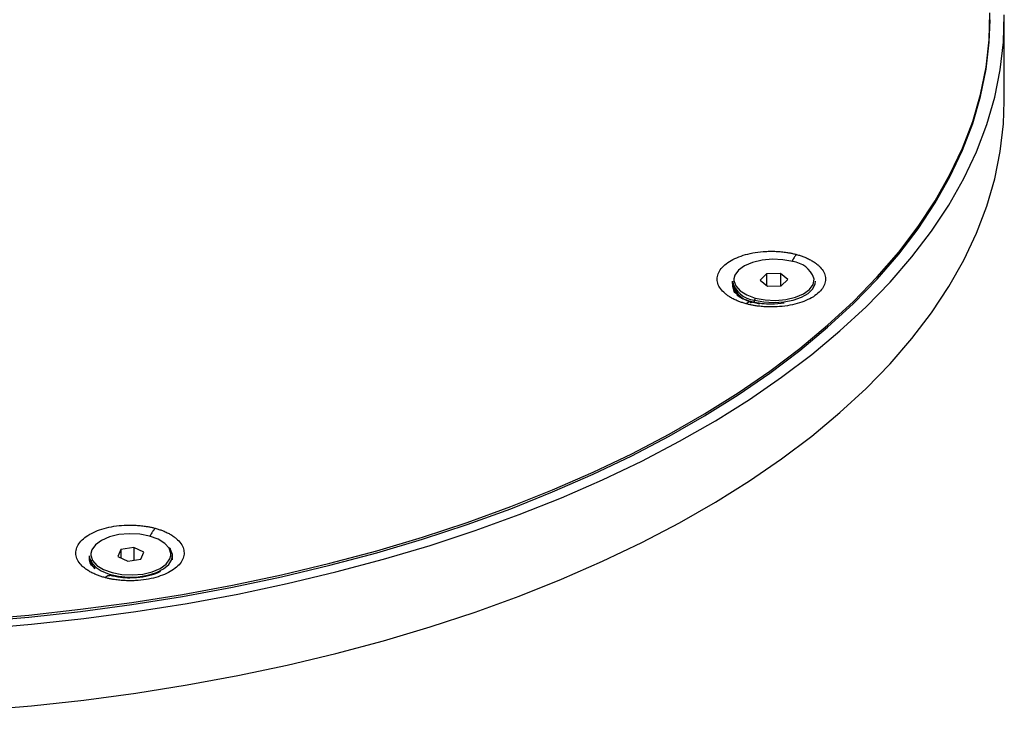
# Paper-space layout '_Trimetric' of a CAD drawing. Units: millimetres. Extents: x -100 to 100, y -53 to 58.
# Drawn here: x 18 to 100, y -52 to 6 of the extents above; entities that cross this region are included whole.
import ezdxf

# ---------------------------------------------------------------- set-up
doc = ezdxf.new("R2010")
doc.units = ezdxf.units.MM

psp = doc.layouts.new('_Trimetric')

# ---------------------------------------------------------------- linework, layer by layer
at = {"color": 7, "linetype": 'Continuous', "lineweight": 25}
for p, q in [((100.5, -0.857), (100.5, 6)), ((80.53, -15.379), (79.991, -15.905)), ((81.684, -15.356), (80.53, -15.379)), ((80.53, -15.379), (80.53, -16.346)), ((82.299, -15.859), (81.684, -15.356)), ((81.684, -15.356), (81.684, -16.387)), ((77.645, -15.993), (77.645, -16.199)), ((79.991, -15.905), (80.606, -16.408)), ((80.606, -16.408), (81.76, -16.385)), ((81.76, -16.385), (82.299, -15.859)), ((84.645, -16.079), (84.645, -15.993)), ((79.243, -17.785), (79.147, -17.851)), ((79.512, -17.793), (79.512, -17.588)), ((79.512, -17.793), (79.925, -17.888)), ((79.512, -17.793), (79.512, -17.806)), ((26.254, -38.57), (25.997, -39.15)), ((27.357, -38.395), (26.254, -38.57)), ((26.254, -38.57), (26.254, -39.273)), ((28.204, -38.799), (27.357, -38.395)), ((27.357, -38.395), (27.357, -39.473)), ((27.948, -39.379), (28.204, -38.799)), ((23.601, -39.086), (23.601, -39.292)), ((23.757, -39.824), (23.757, -39.619)), ((25.997, -39.15), (26.844, -39.555)), ((26.844, -39.555), (27.948, -39.379)), ((30.591, -39.422), (30.601, -39.292)), ((30.601, -39.254), (30.601, -39.086)), ((23.757, -39.824), (23.757, -39.837)), ((23.757, -39.824), (24.072, -40.196))]:
    psp.add_line(p, q, dxfattribs=at)
at = {"color": 7, "linetype": 'Continuous', "lineweight": 25, "flags": 128}
for points in [[(14.129, -44.451), (18.524, -44.074), (22.882, -43.595), (27.195, -43.016), (31.452, -42.338), (35.646, -41.563), (39.768, -40.691), (43.81, -39.725), (47.764, -38.666), (51.622, -37.518), (55.376, -36.281), (59.018, -34.958), (62.542, -33.553), (65.939, -32.068), (69.204, -30.506), (72.329, -28.87), (75.309, -27.163), (78.137, -25.39), (80.807, -23.552), (83.315, -21.655), (85.655, -19.702), (87.823, -17.697), (89.813, -15.643), (91.623, -13.546), (93.249, -11.409), (94.686, -9.237), (95.933, -7.033), (96.987, -4.803), (97.845, -2.551), (98.506, -0.281), (98.969, 2.001), (99.233, 4.292), (99.297, 6.587)], [(14.129, -44.623), (18.524, -44.245), (22.882, -43.767), (27.195, -43.188), (31.452, -42.51), (35.646, -41.734), (39.768, -40.863), (43.81, -39.896), (47.764, -38.838), (51.622, -37.689), (55.376, -36.452), (59.018, -35.13), (62.542, -33.725), (65.939, -32.24), (69.204, -30.677), (72.329, -29.041), (75.309, -27.335), (78.137, -25.561), (80.807, -23.724), (83.315, -21.827), (85.655, -19.873), (87.823, -17.868), (89.813, -15.815), (91.623, -13.718), (93.249, -11.581), (94.686, -9.408), (95.933, -7.205), (96.987, -4.975), (97.845, -2.722), (98.506, -0.453), (98.969, 1.83), (99.233, 4.121), (99.3, 6)], [(14.299, -45.235), (18.748, -44.853), (23.159, -44.368), (27.523, -43.782), (31.832, -43.096), (36.077, -42.311), (40.249, -41.429), (44.34, -40.451), (48.342, -39.38), (52.246, -38.217), (56.045, -36.965), (59.731, -35.627), (63.297, -34.205), (66.736, -32.702), (70.04, -31.121), (73.203, -29.465), (76.219, -27.738), (79.081, -25.942), (81.784, -24.083), (84.322, -22.163), (86.69, -20.186), (88.884, -18.157), (90.899, -16.078), (92.731, -13.956), (94.376, -11.793), (95.83, -9.594), (97.092, -7.364), (98.159, -5.107), (99.028, -2.828), (99.697, -0.531), (100.165, 1.78), (100.432, 4.098), (100.497, 6.421)], [(14.299, -52.092), (18.748, -51.71), (23.159, -51.225), (27.523, -50.64), (31.832, -49.953), (36.077, -49.168), (40.249, -48.286), (44.34, -47.308), (48.342, -46.237), (52.246, -45.074), (56.045, -43.823), (59.731, -42.484), (63.297, -41.062), (66.736, -39.559), (70.04, -37.978), (73.203, -36.322), (76.219, -34.595), (79.081, -32.8), (81.784, -30.94), (84.322, -29.02), (86.69, -27.043), (88.884, -25.014), (90.899, -22.936), (92.731, -20.813), (94.376, -18.65), (95.83, -16.452), (97.092, -14.222), (98.159, -11.965), (99.028, -9.685), (99.697, -7.388), (100.165, -5.078), (100.432, -2.759), (100.5, -0.857)], [(82.718, -14.347), (81.893, -14.19), (81.017, -14.148), (80.15, -14.224), (79.351, -14.413), (78.673, -14.702), (78.165, -15.072), (77.859, -15.497), (77.78, -15.79)], [(82.718, -14.347), (81.893, -14.19), (81.017, -14.148), (80.15, -14.224), (79.351, -14.413), (78.673, -14.702), (78.165, -15.072), (77.859, -15.497), (77.78, -15.79)], [(82.718, -14.347), (81.893, -14.19), (81.017, -14.148), (80.15, -14.224), (79.351, -14.413), (78.673, -14.702), (78.165, -15.072), (77.859, -15.497), (77.78, -15.79)], [(82.718, -14.347), (81.893, -14.19), (81.017, -14.148), (80.15, -14.224), (79.351, -14.413), (78.673, -14.702), (78.165, -15.072), (77.859, -15.497), (77.78, -15.79)], [(82.718, -14.347), (81.893, -14.19), (81.017, -14.148), (80.15, -14.224), (79.351, -14.413), (78.673, -14.702), (78.165, -15.072), (77.859, -15.497), (77.78, -15.79)], [(82.718, -14.347), (81.893, -14.19), (81.017, -14.148), (80.15, -14.224), (79.351, -14.413), (78.673, -14.702), (78.165, -15.072), (77.859, -15.497), (77.78, -15.79)], [(82.718, -14.347), (81.893, -14.19), (81.017, -14.148), (80.15, -14.224), (79.351, -14.413), (78.673, -14.702), (78.165, -15.072), (77.859, -15.497), (77.78, -15.79)], [(82.718, -14.347), (81.893, -14.19), (81.017, -14.148), (80.15, -14.224), (79.351, -14.413), (78.673, -14.702), (78.165, -15.072), (77.859, -15.497), (77.78, -15.79)], [(77.78, -15.79), (77.778, -15.948), (77.926, -16.395), (78.293, -16.806), (78.855, -17.155), (79.573, -17.417)], [(77.78, -15.79), (77.778, -15.948), (77.926, -16.395), (78.293, -16.806), (78.855, -17.155), (79.573, -17.417)], [(77.78, -15.79), (77.778, -15.948), (77.926, -16.395), (78.293, -16.806), (78.855, -17.155), (79.573, -17.417)], [(77.78, -15.79), (77.778, -15.948), (77.926, -16.395), (78.293, -16.806), (78.855, -17.155), (79.573, -17.417)], [(77.78, -15.79), (77.778, -15.948), (77.926, -16.395), (78.293, -16.806), (78.855, -17.155), (79.573, -17.417)], [(77.78, -15.79), (77.778, -15.948), (77.926, -16.395), (78.293, -16.806), (78.855, -17.155), (79.573, -17.417)], [(77.78, -15.79), (77.778, -15.948), (77.926, -16.395), (78.293, -16.806), (78.855, -17.155), (79.573, -17.417)], [(77.78, -15.79), (77.778, -15.948), (77.926, -16.395), (78.293, -16.806), (78.855, -17.155), (79.573, -17.417)], [(79.512, -17.588), (80.3, -17.743), (81.138, -17.796), (81.975, -17.745), (82.765, -17.591), (83.46, -17.345), (84.021, -17.021), (84.415, -16.636), (84.619, -16.215), (84.645, -15.993)], [(79.512, -17.588), (80.3, -17.743), (81.138, -17.796), (81.975, -17.745), (82.765, -17.591), (83.46, -17.345), (84.021, -17.021), (84.415, -16.636), (84.619, -16.215), (84.645, -15.993)], [(79.512, -17.588), (80.3, -17.743), (81.138, -17.796), (81.975, -17.745), (82.765, -17.591), (83.46, -17.345), (84.021, -17.021), (84.415, -16.636), (84.619, -16.215), (84.645, -15.993)], [(79.512, -17.588), (80.3, -17.743), (81.138, -17.796), (81.975, -17.745), (82.765, -17.591), (83.46, -17.345), (84.021, -17.021), (84.415, -16.636), (84.619, -16.215), (84.645, -15.993)], [(79.512, -17.588), (80.3, -17.743), (81.138, -17.796), (81.975, -17.745), (82.765, -17.591), (83.46, -17.345), (84.021, -17.021), (84.415, -16.636), (84.619, -16.215), (84.645, -15.993)], [(79.512, -17.588), (80.3, -17.743), (81.138, -17.796), (81.975, -17.745), (82.765, -17.591), (83.46, -17.345), (84.021, -17.021), (84.415, -16.636), (84.619, -16.215), (84.645, -15.993)], [(79.512, -17.588), (80.3, -17.743), (81.138, -17.796), (81.975, -17.745), (82.765, -17.591), (83.46, -17.345), (84.021, -17.021), (84.415, -16.636), (84.619, -16.215), (84.645, -15.993)], [(79.512, -17.588), (80.3, -17.743), (81.138, -17.796), (81.975, -17.745), (82.765, -17.591), (83.46, -17.345), (84.021, -17.021), (84.415, -16.636), (84.619, -16.215), (84.645, -15.993)], [(79.573, -17.417), (80.398, -17.574), (81.274, -17.616), (82.141, -17.54), (82.94, -17.351), (83.617, -17.062), (84.126, -16.692), (84.431, -16.267), (84.513, -15.816), (84.505, -15.745)], [(79.573, -17.417), (80.398, -17.574), (81.274, -17.616), (82.141, -17.54), (82.94, -17.351), (83.617, -17.062), (84.126, -16.692), (84.431, -16.267), (84.513, -15.816), (84.505, -15.745)], [(79.573, -17.417), (80.398, -17.574), (81.274, -17.616), (82.141, -17.54), (82.94, -17.351), (83.617, -17.062), (84.126, -16.692), (84.431, -16.267), (84.513, -15.816), (84.505, -15.745)], [(79.573, -17.417), (80.398, -17.574), (81.274, -17.616), (82.141, -17.54), (82.94, -17.351), (83.617, -17.062), (84.126, -16.692), (84.431, -16.267), (84.513, -15.816), (84.505, -15.745)], [(79.573, -17.417), (80.398, -17.574), (81.274, -17.616), (82.141, -17.54), (82.94, -17.351), (83.617, -17.062), (84.126, -16.692), (84.431, -16.267), (84.513, -15.816), (84.505, -15.745)], [(79.573, -17.417), (80.398, -17.574), (81.274, -17.616), (82.141, -17.54), (82.94, -17.351), (83.617, -17.062), (84.126, -16.692), (84.431, -16.267), (84.513, -15.816), (84.505, -15.745)], [(79.573, -17.417), (80.398, -17.574), (81.274, -17.616), (82.141, -17.54), (82.94, -17.351), (83.617, -17.062), (84.126, -16.692), (84.431, -16.267), (84.513, -15.816), (84.505, -15.745)], [(79.573, -17.417), (80.398, -17.574), (81.274, -17.616), (82.141, -17.54), (82.94, -17.351), (83.617, -17.062), (84.126, -16.692), (84.431, -16.267), (84.513, -15.816), (84.505, -15.745)], [(30.32, -38.462), (29.953, -38.05), (29.391, -37.702), (28.673, -37.44), (27.848, -37.282), (26.972, -37.24), (26.105, -37.316), (25.306, -37.506), (24.629, -37.795), (24.12, -38.165), (23.815, -38.59), (23.733, -38.91)], [(30.32, -38.462), (29.953, -38.05), (29.391, -37.702), (28.673, -37.44), (27.848, -37.282), (26.972, -37.24), (26.105, -37.316), (25.306, -37.506), (24.629, -37.795), (24.12, -38.165), (23.815, -38.59), (23.733, -38.91)], [(30.32, -38.462), (29.953, -38.05), (29.391, -37.702), (28.673, -37.44), (27.848, -37.282), (26.972, -37.24), (26.105, -37.316), (25.306, -37.506), (24.629, -37.795), (24.12, -38.165), (23.815, -38.59), (23.733, -38.91)], [(30.32, -38.462), (29.953, -38.05), (29.391, -37.702), (28.673, -37.44), (27.848, -37.282), (26.972, -37.24), (26.105, -37.316), (25.306, -37.506), (24.629, -37.795), (24.12, -38.165), (23.815, -38.59), (23.733, -38.91)], [(30.32, -38.462), (29.953, -38.05), (29.391, -37.702), (28.673, -37.44), (27.848, -37.282), (26.972, -37.24), (26.105, -37.316), (25.306, -37.506), (24.629, -37.795), (24.12, -38.165), (23.815, -38.59), (23.733, -38.91)], [(30.32, -38.462), (29.953, -38.05), (29.391, -37.702), (28.673, -37.44), (27.848, -37.282), (26.972, -37.24), (26.105, -37.316), (25.306, -37.506), (24.629, -37.795), (24.12, -38.165), (23.815, -38.59), (23.733, -38.91)], [(30.32, -38.462), (29.953, -38.05), (29.391, -37.702), (28.673, -37.44), (27.848, -37.282), (26.972, -37.24), (26.105, -37.316), (25.306, -37.506), (24.629, -37.795), (24.12, -38.165), (23.815, -38.59), (23.733, -38.91)], [(30.32, -38.462), (29.953, -38.05), (29.391, -37.702), (28.673, -37.44), (27.848, -37.282), (26.972, -37.24), (26.105, -37.316), (25.306, -37.506), (24.629, -37.795), (24.12, -38.165), (23.815, -38.59), (23.733, -38.91)], [(23.757, -39.619), (24.101, -40.015), (24.62, -40.358), (25.283, -40.627), (26.052, -40.806), (26.882, -40.885), (27.724, -40.86), (28.53, -40.732), (29.253, -40.508), (29.851, -40.201), (30.289, -39.83), (30.542, -39.415), (30.595, -38.981), (30.444, -38.554)], [(23.757, -39.619), (24.101, -40.015), (24.62, -40.358), (25.283, -40.627), (26.052, -40.806), (26.882, -40.885), (27.724, -40.86), (28.53, -40.732), (29.253, -40.508), (29.851, -40.201), (30.289, -39.83), (30.542, -39.415), (30.595, -38.981), (30.444, -38.554)], [(23.757, -39.619), (24.101, -40.015), (24.62, -40.358), (25.283, -40.627), (26.052, -40.806), (26.882, -40.885), (27.724, -40.86), (28.53, -40.732), (29.253, -40.508), (29.851, -40.201), (30.289, -39.83), (30.542, -39.415), (30.595, -38.981), (30.444, -38.554)], [(23.757, -39.619), (24.101, -40.015), (24.62, -40.358), (25.283, -40.627), (26.052, -40.806), (26.882, -40.885), (27.724, -40.86), (28.53, -40.732), (29.253, -40.508), (29.851, -40.201), (30.289, -39.83), (30.542, -39.415), (30.595, -38.981), (30.444, -38.554)], [(23.757, -39.619), (24.101, -40.015), (24.62, -40.358), (25.283, -40.627), (26.052, -40.806), (26.882, -40.885), (27.724, -40.86), (28.53, -40.732), (29.253, -40.508), (29.851, -40.201), (30.289, -39.83), (30.542, -39.415), (30.595, -38.981), (30.444, -38.554)], [(23.757, -39.619), (24.101, -40.015), (24.62, -40.358), (25.283, -40.627), (26.052, -40.806), (26.882, -40.885), (27.724, -40.86), (28.53, -40.732), (29.253, -40.508), (29.851, -40.201), (30.289, -39.83), (30.542, -39.415), (30.595, -38.981), (30.444, -38.554)], [(23.757, -39.619), (24.101, -40.015), (24.62, -40.358), (25.283, -40.627), (26.052, -40.806), (26.882, -40.885), (27.724, -40.86), (28.53, -40.732), (29.253, -40.508), (29.851, -40.201), (30.289, -39.83), (30.542, -39.415), (30.595, -38.981), (30.444, -38.554)], [(23.757, -39.619), (24.101, -40.015), (24.62, -40.358), (25.283, -40.627), (26.052, -40.806), (26.882, -40.885), (27.724, -40.86), (28.53, -40.732), (29.253, -40.508), (29.851, -40.201), (30.289, -39.83), (30.542, -39.415), (30.595, -38.981), (30.444, -38.554)], [(30.464, -39.082), (30.468, -38.909), (30.32, -38.462)], [(30.464, -39.082), (30.468, -38.909), (30.32, -38.462)], [(30.464, -39.082), (30.468, -38.909), (30.32, -38.462)], [(30.464, -39.082), (30.468, -38.909), (30.32, -38.462)], [(30.464, -39.082), (30.468, -38.909), (30.32, -38.462)], [(30.464, -39.082), (30.468, -38.909), (30.32, -38.462)], [(30.464, -39.082), (30.468, -38.909), (30.32, -38.462)], [(30.464, -39.082), (30.468, -38.909), (30.32, -38.462)], [(23.601, -39.086), (23.607, -39.191), (23.757, -39.619)], [(23.601, -39.086), (23.607, -39.191), (23.757, -39.619)], [(23.601, -39.086), (23.607, -39.191), (23.757, -39.619)], [(23.601, -39.086), (23.607, -39.191), (23.757, -39.619)], [(23.601, -39.086), (23.607, -39.191), (23.757, -39.619)], [(23.601, -39.086), (23.607, -39.191), (23.757, -39.619)], [(23.601, -39.086), (23.607, -39.191), (23.757, -39.619)], [(23.601, -39.086), (23.607, -39.191), (23.757, -39.619)], [(23.601, -39.292), (23.607, -39.397), (23.757, -39.824)], [(23.601, -39.292), (23.607, -39.397), (23.757, -39.824)], [(23.601, -39.292), (23.607, -39.397), (23.757, -39.824)], [(23.601, -39.292), (23.607, -39.397), (23.757, -39.824)], [(23.601, -39.292), (23.607, -39.397), (23.757, -39.824)], [(23.601, -39.292), (23.607, -39.397), (23.757, -39.824)], [(23.601, -39.292), (23.607, -39.397), (23.757, -39.824)], [(23.601, -39.292), (23.607, -39.397), (23.757, -39.824)], [(23.733, -38.91), (23.733, -39.041), (23.881, -39.487)], [(23.733, -38.91), (23.733, -39.041), (23.881, -39.487)], [(23.733, -38.91), (23.733, -39.041), (23.881, -39.487)], [(23.733, -38.91), (23.733, -39.041), (23.881, -39.487)], [(23.733, -38.91), (23.733, -39.041), (23.881, -39.487)], [(23.733, -38.91), (23.733, -39.041), (23.881, -39.487)], [(23.733, -38.91), (23.733, -39.041), (23.881, -39.487)], [(23.733, -38.91), (23.733, -39.041), (23.881, -39.487)], [(23.881, -39.487), (24.248, -39.899), (24.81, -40.248), (25.528, -40.51), (26.353, -40.667), (27.229, -40.709), (28.096, -40.633), (28.895, -40.444), (29.572, -40.154), (30.081, -39.785), (30.387, -39.36), (30.464, -39.082)], [(23.881, -39.487), (24.248, -39.899), (24.81, -40.248), (25.528, -40.51), (26.353, -40.667), (27.229, -40.709), (28.096, -40.633), (28.895, -40.444), (29.572, -40.154), (30.081, -39.785), (30.387, -39.36), (30.464, -39.082)], [(23.881, -39.487), (24.248, -39.899), (24.81, -40.248), (25.528, -40.51), (26.353, -40.667), (27.229, -40.709), (28.096, -40.633), (28.895, -40.444), (29.572, -40.154), (30.081, -39.785), (30.387, -39.36), (30.464, -39.082)], [(23.881, -39.487), (24.248, -39.899), (24.81, -40.248), (25.528, -40.51), (26.353, -40.667), (27.229, -40.709), (28.096, -40.633), (28.895, -40.444), (29.572, -40.154), (30.081, -39.785), (30.387, -39.36), (30.464, -39.082)], [(23.881, -39.487), (24.248, -39.899), (24.81, -40.248), (25.528, -40.51), (26.353, -40.667), (27.229, -40.709), (28.096, -40.633), (28.895, -40.444), (29.572, -40.154), (30.081, -39.785), (30.387, -39.36), (30.464, -39.082)], [(23.881, -39.487), (24.248, -39.899), (24.81, -40.248), (25.528, -40.51), (26.353, -40.667), (27.229, -40.709), (28.096, -40.633), (28.895, -40.444), (29.572, -40.154), (30.081, -39.785), (30.387, -39.36), (30.464, -39.082)], [(23.881, -39.487), (24.248, -39.899), (24.81, -40.248), (25.528, -40.51), (26.353, -40.667), (27.229, -40.709), (28.096, -40.633), (28.895, -40.444), (29.572, -40.154), (30.081, -39.785), (30.387, -39.36), (30.464, -39.082)], [(23.881, -39.487), (24.248, -39.899), (24.81, -40.248), (25.528, -40.51), (26.353, -40.667), (27.229, -40.709), (28.096, -40.633), (28.895, -40.444), (29.572, -40.154), (30.081, -39.785), (30.387, -39.36), (30.464, -39.082)]]:
    psp.add_lwpolyline(points, dxfattribs=at)
at = {"color": 7, "linetype": 'Continuous', "lineweight": 25}
for centre, radius, start, end in [((82.47, -16.505), 2.172, 20.46622, 83.44015), ((79.694, -15.485), 2.11, 193.93646, 265.06058), ((79.694, -15.691), 2.11, 193.93646, 265.06058), ((79.778, -17.586), 0.266, 140.51294, 180.34344), ((30.345, -38.558), 0.0991, 2.4517, 104.69624), ((23.9, -39.63), 0.143, 97.54662, 175.59722)]:
    psp.add_arc(centre, radius, start, end, dxfattribs=at)
for points, knots in [([(78.801, -17.894), (78.748, -17.88), (78.643, -17.85), (78.489, -17.802), (78.339, -17.751), (78.193, -17.696), (77.981, -17.61), (77.714, -17.486), (77.413, -17.316), (77.145, -17.132), (76.837, -16.87), (76.547, -16.516), (76.372, -16.064), (76.37, -15.603), (76.537, -15.15), (76.873, -14.721), (77.37, -14.336), (78.001, -14.009), (78.741, -13.75), (79.565, -13.569), (80.298, -13.492), (80.892, -13.476), (81.338, -13.485), (81.781, -13.517), (82.169, -13.566), (82.501, -13.622), (82.78, -13.68), (82.958, -13.726), (83.048, -13.749)], [0, 0, 0, 0, 0.012587, 0.025174, 0.037781, 0.050429, 0.063138, 0.094416, 0.125811, 0.157045, 0.188247, 0.250512, 0.312761, 0.375051, 0.437436, 0.499997, 0.562495, 0.624757, 0.686998, 0.749421, 0.811862, 0.843022, 0.874271, 0.905575, 0.936866, 0.957966, 0.978979, 1, 1, 1, 1]), ([(83.048, -13.749), (83.1, -13.764), (83.206, -13.793), (83.359, -13.842), (83.509, -13.893), (83.656, -13.948), (83.868, -14.033), (84.134, -14.157), (84.435, -14.328), (84.703, -14.512), (85.011, -14.774), (85.302, -15.128), (85.477, -15.58), (85.479, -16.041), (85.311, -16.494), (84.975, -16.923), (84.478, -17.308), (83.848, -17.635), (83.107, -17.894), (82.283, -18.075), (81.55, -18.151), (80.957, -18.168), (80.51, -18.158), (80.067, -18.126), (79.68, -18.078), (79.348, -18.022), (79.069, -17.964), (78.89, -17.918), (78.801, -17.894)], [0, 0, 0, 0, 0.012587, 0.025174, 0.037781, 0.050429, 0.063138, 0.094416, 0.125811, 0.157045, 0.188247, 0.250512, 0.312761, 0.375051, 0.437436, 0.499997, 0.562495, 0.624757, 0.686998, 0.749421, 0.811862, 0.843022, 0.874271, 0.905575, 0.936866, 0.957966, 0.978979, 1, 1, 1, 1]), ([(83.048, -13.749), (82.991, -13.812), (82.876, -13.94), (82.736, -14.162), (82.665, -14.325), (82.641, -14.378)], [0, 0, 0, 0, 0.394186, 0.799206, 1, 1, 1, 1]), ([(77.668, -16.176), (77.664, -16.266), (77.652, -16.506), (77.838, -16.875), (78.124, -17.221), (78.404, -17.396), (78.521, -17.469)], [0, 0, 0, 0, 0.1811891, 0.4793104, 0.7827596, 1, 1, 1, 1]), ([(77.668, -16.176), (77.664, -16.266), (77.652, -16.506), (77.838, -16.875), (78.124, -17.221), (78.404, -17.396), (78.521, -17.469)], [0, 0, 0, 0, 0.181189, 0.47931, 0.78276, 1, 1, 1, 1]), ([(77.668, -16.176), (77.664, -16.266), (77.652, -16.506), (77.838, -16.875), (78.124, -17.221), (78.404, -17.396), (78.521, -17.469)], [0, 0, 0, 0, 0.181189, 0.47931, 0.78276, 1, 1, 1, 1]), ([(77.668, -16.176), (77.664, -16.266), (77.652, -16.506), (77.838, -16.875), (78.124, -17.221), (78.404, -17.396), (78.521, -17.469)], [0, 0, 0, 0, 0.181189, 0.47931, 0.78276, 1, 1, 1, 1]), ([(77.668, -16.176), (77.664, -16.266), (77.652, -16.506), (77.838, -16.875), (78.124, -17.221), (78.404, -17.396), (78.521, -17.469)], [0, 0, 0, 0, 0.181189, 0.47931, 0.78276, 1, 1, 1, 1]), ([(77.668, -16.176), (77.664, -16.266), (77.652, -16.506), (77.838, -16.875), (78.124, -17.221), (78.404, -17.396), (78.521, -17.469)], [0, 0, 0, 0, 0.181189, 0.47931, 0.78276, 1, 1, 1, 1]), ([(77.668, -16.176), (77.664, -16.266), (77.652, -16.506), (77.838, -16.875), (78.124, -17.221), (78.404, -17.396), (78.521, -17.469)], [0, 0, 0, 0, 0.181189, 0.47931, 0.78276, 1, 1, 1, 1]), ([(77.668, -16.176), (77.664, -16.266), (77.652, -16.506), (77.838, -16.875), (78.124, -17.221), (78.404, -17.396), (78.521, -17.469)], [0, 0, 0, 0, 0.181189, 0.47931, 0.78276, 1, 1, 1, 1]), ([(78.071, -17.126), (77.961, -17.043), (77.762, -16.893), (77.755, -16.712), (77.752, -16.631)], [0, 0, 0, 0, 0.551616, 1, 1, 1, 1]), ([(79.283, -17.738), (78.997, -17.651), (78.439, -17.481), (78.152, -17.249), (78.012, -17.136)], [0, 0, 0, 0, 0.513538, 1, 1, 1, 1]), ([(78.801, -17.894), (78.858, -17.847), (78.973, -17.749), (79.119, -17.699), (79.196, -17.724), (79.226, -17.734)], [0, 0, 0, 0, 0.374865, 0.760032, 1, 1, 1, 1]), ([(82.008, -17.854), (81.65, -17.893), (81.028, -17.962), (80.058, -17.907), (79.52, -17.788), (79.226, -17.723)], [0, 0, 0, 0, 0.381494, 0.661984, 1, 1, 1, 1]), ([(24.903, -40.924), (24.851, -40.91), (24.745, -40.88), (24.592, -40.832), (24.442, -40.781), (24.295, -40.726), (24.084, -40.64), (23.817, -40.516), (23.516, -40.346), (23.248, -40.161), (22.94, -39.9), (22.649, -39.546), (22.474, -39.094), (22.472, -38.633), (22.64, -38.18), (22.976, -37.751), (23.473, -37.366), (24.103, -37.039), (24.844, -36.78), (25.668, -36.599), (26.401, -36.522), (26.995, -36.505), (27.441, -36.515), (27.884, -36.547), (28.271, -36.595), (28.603, -36.652), (28.882, -36.71), (29.061, -36.756), (29.15, -36.779)], [0, 0, 0, 0, 0.0125871, 0.025174, 0.0377813, 0.0504294, 0.0631385, 0.0944157, 0.1258109, 0.1570448, 0.1882467, 0.2505118, 0.3127613, 0.3750507, 0.4374357, 0.4999971, 0.562495, 0.6247572, 0.6869984, 0.7494212, 0.8118622, 0.8430217, 0.8742709, 0.9055751, 0.9368665, 0.9579658, 0.9789791, 1, 1, 1, 1]), ([(29.15, -36.779), (29.203, -36.794), (29.308, -36.823), (29.462, -36.871), (29.612, -36.923), (29.758, -36.977), (29.97, -37.063), (30.237, -37.187), (30.538, -37.358), (30.806, -37.542), (31.114, -37.804), (31.404, -38.158), (31.579, -38.609), (31.581, -39.07), (31.414, -39.524), (31.078, -39.953), (30.581, -40.337), (29.95, -40.665), (29.21, -40.924), (28.386, -41.104), (27.653, -41.181), (27.059, -41.198), (26.613, -41.188), (26.17, -41.156), (25.782, -41.108), (25.45, -41.051), (25.171, -40.994), (24.993, -40.947), (24.903, -40.924)], [0, 0, 0, 0, 0.012587, 0.025174, 0.037781, 0.050429, 0.063138, 0.094416, 0.125811, 0.157045, 0.188247, 0.250512, 0.312761, 0.375051, 0.437436, 0.499997, 0.562495, 0.624757, 0.686998, 0.749421, 0.811862, 0.843022, 0.874271, 0.905575, 0.936866, 0.957966, 0.978979, 1, 1, 1, 1]), ([(29.15, -36.779), (29.093, -36.842), (28.978, -36.969), (28.826, -37.216), (28.743, -37.407), (28.707, -37.488)], [0, 0, 0, 0, 0.357975, 0.72579, 1, 1, 1, 1]), ([(23.615, -39.272), (23.61, -39.3), (23.578, -39.474), (23.662, -39.697), (23.759, -39.874), (23.781, -39.915)], [0, 0, 0, 0, 0.125385, 0.797874, 1, 1, 1, 1]), ([(23.615, -39.272), (23.61, -39.3), (23.578, -39.474), (23.662, -39.697), (23.759, -39.874), (23.781, -39.915)], [0, 0, 0, 0, 0.125385, 0.797874, 1, 1, 1, 1]), ([(23.628, -39.189), (23.617, -39.244), (23.575, -39.446), (23.661, -39.697), (23.759, -39.874), (23.781, -39.915)], [0, 0, 0, 0, 0.224004, 0.820665, 1, 1, 1, 1]), ([(23.628, -39.189), (23.617, -39.244), (23.575, -39.446), (23.661, -39.697), (23.759, -39.874), (23.781, -39.915)], [0, 0, 0, 0, 0.224004, 0.820665, 1, 1, 1, 1]), ([(23.628, -39.189), (23.617, -39.244), (23.575, -39.446), (23.661, -39.697), (23.759, -39.874), (23.781, -39.915)], [0, 0, 0, 0, 0.224004, 0.820665, 1, 1, 1, 1]), ([(23.628, -39.189), (23.617, -39.244), (23.575, -39.446), (23.661, -39.697), (23.759, -39.874), (23.781, -39.915)], [0, 0, 0, 0, 0.224004, 0.820665, 1, 1, 1, 1]), ([(23.628, -39.189), (23.617, -39.244), (23.575, -39.446), (23.661, -39.697), (23.759, -39.874), (23.781, -39.915)], [0, 0, 0, 0, 0.224004, 0.820665, 1, 1, 1, 1]), ([(23.628, -39.189), (23.617, -39.244), (23.575, -39.446), (23.661, -39.697), (23.759, -39.874), (23.781, -39.915)], [0, 0, 0, 0, 0.2240035, 0.8206645, 1, 1, 1, 1]), ([(29.572, -40.424), (29.559, -40.433), (29.432, -40.526), (28.962, -40.698), (28.14, -40.909), (27.124, -40.987), (26.163, -40.938), (25.623, -40.819), (25.328, -40.753)], [0, 0, 0, 0, 0.018969, 0.186185, 0.407884, 0.633792, 0.799866, 1, 1, 1, 1]), ([(24.903, -40.924), (24.96, -40.876), (25.075, -40.779), (25.221, -40.729), (25.299, -40.754), (25.328, -40.764)], [0, 0, 0, 0, 0.3748646, 0.7600322, 1, 1, 1, 1])]:
    psp.add_open_spline(points, degree=3, knots=knots, dxfattribs=at)

doc.saveas('drawing.dxf')
